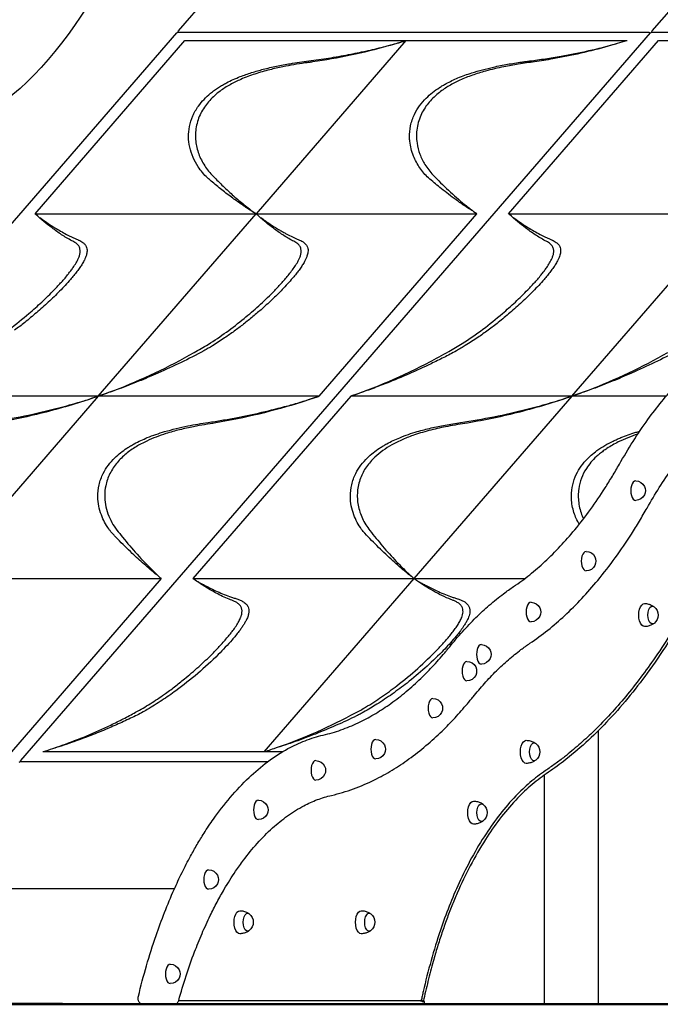
# Model space of a CAD drawing. Units: millimetres. Extents: x 0 to 35356, y 0 to 21000.
# Drawn here: x 6745 to 7799, y 2864 to 4483 of the extents above; entities that cross this region are included whole.
import ezdxf

# ---------------------------------------------------------------- set-up
doc = ezdxf.new("R2010")
doc.units = ezdxf.units.MM
doc.header["$LTSCALE"] = 0.3
doc.layers.add('P001', color=131, linetype='Continuous')
doc.layers.add('P_7THICK', color=7, linetype='Continuous', lineweight=50)

msp = doc.modelspace()

# ---------------------------------------------------------------- linework, layer by layer
at = {"layer": 'P001'}
for p, q in [((7785.5, 4464.9, -12.3), (7956.2, 4662.1, -12.3)), ((7006.1, 4464.9, -12.3), (7058.2, 4525.1, -12.3)), ((5966.9, 3264.9, -12.3), (7003.5, 4461.9, -12.3)), ((6746.3, 3264.9, -12.3), (7782.9, 4461.9, -12.3)), ((7005.8, 4462.9, -12.3), (7780, 4462.9, -12.3)), ((7785.2, 4462.9, -12.3), (8293.9, 4462.9, -12.3)), ((6769.9, 4164, -12.3), (7016.7, 4449, -12.3)), ((7016.7, 4449, -12.3), (7380.4, 4449, -12.3)), ((7380.4, 4449, -12.3), (7133.6, 4164, -12.3)), ((7380.4, 4449, -12.3), (7744.2, 4449, -12.3)), ((7549.3, 4164, -12.3), (7796.1, 4449, -12.3)), ((7796.1, 4449, -12.3), (8159.8, 4449, -12.3)), ((6769.9, 4164, -12.3), (7133.6, 4164, -12.3)), ((6873.8, 3864, -12.3), (7133.6, 4164, -12.3)), ((7133.6, 4164, -12.3), (7497.3, 4164, -12.3)), ((7237.5, 3864, -12.3), (7497.3, 4164, -12.3)), ((7549.3, 4164, -12.3), (7913, 4164, -12.3)), ((7653.2, 3864, -12.3), (7913, 4164, -12.3)), ((6805.7, 4135.1, -12.3), (6805.7, 4135.1, -12.3)), ((6808.1, 4137.8, -12.3), (6808.1, 4137.8, -12.3)), ((7157.6, 4146.7, -12.3), (7157.6, 4146.7, -12.3)), ((7157.6, 4144, -12.3), (7157.6, 4143.9, -12.3)), ((7585.2, 4135.1, -12.3), (7585.2, 4135.1, -12.3)), ((7587.5, 4137.8, -12.3), (7587.5, 4137.8, -12.3)), ((7607.6, 4069.6, -12.3), (7607.6, 4069.6, -12.3)), ((7157.6, 4031.3, -12.3), (7157.6, 4031.3, -12.3)), ((7384, 3902.8, -12.3), (7384, 3902.8, -12.3)), ((6873.8, 3864, -12.3), (6510.1, 3864, -12.3)), ((6873.8, 3864, -12.3), (6614, 3564, -12.3)), ((7237.5, 3864, -12.3), (6873.8, 3864, -12.3)), ((7289.5, 3864, -12.3), (7029.7, 3564, -12.3)), ((7653.2, 3864, -12.3), (7289.5, 3864, -12.3)), ((7653.2, 3864, -12.3), (7393.4, 3564, -12.3)), ((7808.8, 3864, -12.3), (7653.2, 3864, -12.3)), ((7157.6, 3839.5, -12.3), (7157.6, 3839.5, -12.3)), ((7607.6, 3849.2, -12.3), (7607.6, 3849.1, -12.3)), ((7696.6, 3767.1, -12.3), (7696.6, 3767, -12.3)), ((6614, 3564, -12.3), (6977.7, 3564, -12.3)), ((6977.7, 3564, -12.3), (6730.9, 3279, -12.3)), ((7029.7, 3564, -12.3), (7393.4, 3564, -12.3)), ((7393.4, 3564, -12.3), (7146.6, 3279, -12.3)), ((7393.4, 3564, -12.3), (7575.9, 3564, -12.3)), ((7069.3, 3539.4, -12.3), (7069.3, 3539.4, -12.3)), ((7071.5, 3542, -12.3), (7071.5, 3542, -12.3)), ((6870, 3309.2, -12.3), (6870, 3309.2, -12.3)), ((6873.7, 3313.5, -12.3), (6873.7, 3313.5, -12.3)), ((7246.6, 3317.7, -12.3), (7246.6, 3317.6, -12.3)), ((7246.6, 3314.4, -12.3), (7246.6, 3314.4, -12.3)), ((7696.6, 3313.5, -12.3), (7696.6, 2864, -12.3)), ((7181.5, 3290.9, -12.3), (7181.5, 3290.9, -12.3)), ((7146.6, 3279, -12.3), (6782.9, 3279, -12.3)), ((7177.3, 3279, -12.3), (7146.6, 3279, -12.3)), ((6745.9, 3262.9, -12.3), (7153.2, 3262.9, -12.3)), ((7607.6, 3240.3, -12.3), (7607.6, 2864, -12.3)), ((5674.8, 3054.1, -12.3), (6999.5, 3054.1, -12.3)), ((7006.2, 2869.6, -12.3), (7405.5, 2869.6, -12.3)), ((6815.3, 2864.8, -12.3), (6943.9, 2864.8, -12.3)), ((6937.1, 2864, -12.3), (6937.1, 2864.8, -12.3)), ((6945.4, 2864, -12.3), (6937.1, 2864, -12.3)), ((6953.7, 2863.7, -12.3), (6947.6, 2863.7, -12.3)), ((7407.8, 2863.6, -12.3), (6950.5, 2863.6, -12.3)), ((6953.7, 2863.7, -12.3), (6998.8, 2863.7, -12.3)), ((7696.6, 2864, -12.3), (7607.6, 2864, -12.3))]:
    msp.add_line(p, q, dxfattribs=at)
at = {"layer": 'P001', "elevation": -12.3}
for points in [[(7379.3, 4448.7, -0.000816), (7365.2, 4444.4, -0.00489), (7351.1, 4440.2, -0.017231), (7289.3, 4424.9, -0.017371), (7226.7, 4413.9, -0.00089), (7220.3, 4413, 0.001637), (7214, 4412.2, 0.006347), (7196, 4409.3, 0.008082), (7178, 4406, 0.00543), (7167, 4403.7, 0.006326), (7156.1, 4401, 0.016898), (7131.9, 4394.1, 0.024773), (7108.5, 4385.2, 0.023167), (7090.9, 4376.5, 0.032871), (7074.4, 4365.9, 0.046393), (7057.4, 4350.6, 0.062599), (7044.1, 4332.1, 0.070712), (7035.8, 4310, 0.07262), (7034.2, 4286.4, 0.062583), (7038.4, 4265.2, 0.055914), (7047.6, 4245.6, 0.0272), (7053.9, 4236.4, 0.026827), (7061.1, 4228, 0.008193), (7077.6, 4211.4, 0.010507), (7094.6, 4195.4, 0.011083), (7111.7, 4180.8, 0.014807), (7129.5, 4167, 0.000725), (7131.3, 4165.7, -0.000035), (7133.1, 4164.4)], [(7220.4, 4415.5, 0.007234), (7253.1, 4420.3, 0.0081), (7285.8, 4426, 0.007151), (7314.6, 4431.9, 0.007361), (7343.2, 4438.7, 0.003825), (7355.3, 4441.9, 0.00333), (7367.2, 4445.2)], [(7367.2, 4445.2, 0.00151), (7373.3, 4446.9, -0.000556), (7379.3, 4448.7)], [(7743.1, 4448.7, -0.000978), (7728.2, 4444.1, -0.00508), (7713.3, 4439.8, -0.012611), (7668, 4428.2, -0.012647), (7622.1, 4418.9, -0.004498), (7607.1, 4416.4, -0.004086), (7592.1, 4414.2, -0.000457), (7578.7, 4412.3, 0.005308), (7565.3, 4410.3, 0.004588), (7553.5, 4408.2, 0.005387), (7541.7, 4406, 0.007694), (7526.3, 4402.6, 0.009836), (7511.1, 4398.7, 0.016729), (7489.7, 4392.1, 0.023219), (7469, 4383.7, 0.024084), (7451.6, 4374.7, 0.034137), (7435.5, 4363.8, 0.049308), (7418.7, 4347.8, 0.065203), (7406, 4328.5, 0.074809), (7398.6, 4305, 0.074684), (7398.6, 4280.4, 0.053384), (7403.3, 4262.1, 0.048464), (7411.6, 4245.2, 0.026589), (7417.8, 4236.2, 0.026577), (7424.9, 4227.9, 0.012338), (7450.2, 4202.9, 0.01866), (7476.9, 4179.5, 0.008617), (7486.8, 4171.8, 0.004898), (7496.8, 4164.4)], [(7584.1, 4415.6, 0.005355), (7610, 4419.2, 0.006524), (7635.7, 4423.4, 0.011167), (7681.3, 4432.6, 0.012392), (7726.4, 4443.9)], [(7053.8, 4223.2, -0.038177), (7045.5, 4231.8, -0.027695), (7038.4, 4241.4, -0.043693), (7030, 4257, -0.04746), (7024.5, 4273.9, -0.049132), (7022.5, 4290.7, -0.052965), (7024, 4307.6, -0.056723), (7029.5, 4325.2, -0.050655), (7038.7, 4341.2, -0.036184), (7048, 4352.4, -0.029876), (7058.7, 4362.3, -0.015468), (7065.3, 4367.4, -0.013506), (7072.1, 4372, -0.011421), (7078.5, 4375.9, -0.010078), (7085, 4379.6, -0.01532), (7096.1, 4385, -0.01241), (7107.5, 4389.8, -0.017599), (7126.4, 4396.4, -0.012851), (7145.6, 4401.9, -0.012486), (7167.5, 4406.9, -0.009086), (7189.6, 4411.1, -0.005592), (7205, 4413.4, -0.003595), (7220.4, 4415.5)], [(7417.5, 4223.2, -0.035954), (7409.9, 4231, -0.025587), (7403.3, 4239.7, -0.026519), (7397.5, 4249.1, -0.028384), (7392.8, 4259.2, -0.032878), (7388.9, 4271.1, -0.035366), (7386.7, 4283.4, -0.009251), (7386.4, 4286.4, -0.009174), (7386.3, 4289.4, -0.061119), (7388, 4309, -0.059045), (7394.3, 4327.6, -0.046442), (7402.8, 4341.8, -0.038545), (7413.6, 4354.3, -0.029451), (7424.1, 4363.7, -0.023536), (7435.5, 4371.8, -0.009852), (7440.9, 4375.2, -0.008864), (7446.5, 4378.3, -0.013909), (7456.1, 4383.2, -0.011577), (7465.9, 4387.6, -0.011813), (7477.3, 4392, -0.009844), (7488.8, 4396, -0.013185), (7506.5, 4401.1, -0.009878), (7524.4, 4405.5, -0.011168), (7547.6, 4410.1, -0.007875), (7571, 4413.8, -0.001744), (7577.5, 4414.7, -0.001119), (7584.1, 4415.6)], [(7127.1, 4168.1, -0.010144), (7111.1, 4178.7, -0.007446), (7095.4, 4189.8, -0.009076), (7077.4, 4203.5, -0.00996), (7059.9, 4217.9, -0.001811), (7056.8, 4220.5, -0.0023), (7053.8, 4223.2)], [(7489, 4169.3, -0.009789), (7474.1, 4179.1, -0.006875), (7459.6, 4189.5, -0.005812), (7447.7, 4198.4, -0.00617), (7436.1, 4207.5, -0.005678), (7426.7, 4215.3, -0.004875), (7417.5, 4223.2)], [(6727.5, 3974.2, 0.016814), (6759.7, 3999.9, 0.010988), (6781.1, 4019, 0.012898), (6801.6, 4039.2, 0.008978), (6813.5, 4051.9, 0.014589), (6824.7, 4065.2, 0.007079), (6828.8, 4070.5, 0.009918), (6832.6, 4075.8, 0.016234), (6837.4, 4083.2, 0.033666), (6841.4, 4091, 0.028848), (6843.2, 4096, 0.054191), (6844.2, 4101.2, 0.07508), (6843.8, 4106.5, 0.093508), (6841.7, 4111.3, 0.049098), (6839.7, 4113.7, 0.035569), (6837.3, 4115.7, 0.037797), (6833.8, 4117.9, -0.001458), (6830.2, 4119.8, -0.024491), (6813.6, 4129.7, -0.015382), (6797.8, 4140.9, -0.011828), (6784.3, 4151.6, -0.007516), (6771.3, 4162.8, 0.000486), (6770.8, 4163.2, 0.000547), (6770.3, 4163.6)], [(6874.9, 3864.4, 0.000707), (6888.2, 3869.2, 0.004535), (6901.4, 3874.2, 0.018799), (6967.7, 3902.5, 0.018393), (7031.7, 3935.7, 0.002619), (7043.3, 3942.3, 0.008127), (7054.7, 3949.2, 0.017101), (7085, 3969.6, 0.015206), (7114, 3992, 0.012537), (7138.1, 4012.8, 0.013533), (7161.2, 4034.9, 0.008504), (7173.4, 4047.7, 0.012933), (7185.1, 4061, 0.008426), (7190.8, 4068.2, 0.013215), (7196.3, 4075.6, 0.016221), (7201.1, 4083.1, 0.033758), (7205.1, 4091, 0.028926), (7207, 4096, 0.054561), (7207.9, 4101.2, 0.075096), (7207.5, 4106.5, 0.093428), (7205.4, 4111.3, 0.048973), (7203.4, 4113.7, 0.035567), (7201, 4115.7, 0.037854), (7197.6, 4117.9, -0.001481), (7193.9, 4119.8, -0.024061), (7177.6, 4129.5, -0.015277), (7162.1, 4140.4, -0.010192), (7150.3, 4149.7, -0.008144), (7138.8, 4159.5, -0.001901), (7136.4, 4161.6, 0.001364), (7134.1, 4163.6)], [(7133.1, 4164.4, 0.000522), (7130.1, 4166.3, -0.00133), (7127.1, 4168.1)], [(7290.6, 3864.4, 0.000839), (7304.3, 3869.4, 0.00466), (7317.9, 3874.5, 0.019211), (7385.7, 3903.6, 0.018712), (7451, 3937.8, 0.003254), (7462.1, 3944.2, 0.007989), (7473.1, 3950.9, 0.019048), (7507, 3974.2, 0.016814), (7539.1, 3999.9, 0.010988), (7560.5, 4019, 0.012898), (7581, 4039.2, 0.008978), (7592.9, 4051.9, 0.014589), (7604.2, 4065.2, 0.007079), (7608.2, 4070.5, 0.009918), (7612.1, 4075.8, 0.016234), (7616.8, 4083.2, 0.033666), (7620.8, 4091, 0.028848), (7622.7, 4096, 0.054191), (7623.6, 4101.2, 0.07508), (7623.2, 4106.5, 0.093508), (7621.1, 4111.3, 0.049098), (7619.1, 4113.7, 0.035569), (7616.7, 4115.7, 0.037797), (7613.2, 4117.9, -0.001458), (7609.6, 4119.8, -0.024491), (7593, 4129.7, -0.015382), (7577.2, 4140.9, -0.011828), (7563.7, 4151.6, -0.007516), (7550.7, 4162.8, 0.000486), (7550.2, 4163.2, 0.000547), (7549.8, 4163.6)], [(6777.7, 4158.1, 0.007833), (6786.9, 4151.5, 0.008023), (6796.3, 4145.1, 0.002944), (6799.3, 4143.1, 0.00266), (6802.4, 4141.2, 0.008809), (6811.9, 4135.6, 0.00957), (6821.6, 4130.3, 0.004731), (6826.2, 4127.9, 0.003997), (6830.9, 4125.6, 0.005477), (6835.8, 4123.3, 0.00608), (6840.8, 4121.1, 0.001089), (6841.2, 4121, -0.002705), (6841.7, 4120.8)], [(7141.4, 4158.1, 0.006119), (7149.1, 4152.5, 0.007199), (7156.9, 4147.1, 0.005766), (7163.7, 4142.8, 0.005694), (7170.5, 4138.5, 0.005905), (7176.4, 4135.1, 0.005539), (7182.3, 4131.8, 0.008799), (7191.2, 4127.2, 0.010225), (7200.2, 4123, 0.003378), (7202.8, 4121.9, 0.003329), (7205.3, 4120.8)], [(7557.1, 4158.1, 0.007833), (7566.3, 4151.5, 0.008023), (7575.7, 4145.1, 0.002944), (7578.7, 4143.1, 0.00266), (7581.8, 4141.2, 0.008809), (7591.3, 4135.6, 0.00957), (7601, 4130.3, 0.004731), (7605.6, 4127.9, 0.003997), (7610.3, 4125.6, 0.005477), (7615.3, 4123.3, 0.00608), (7620.3, 4121.1, 0.001089), (7620.7, 4121, -0.002705), (7621.1, 4120.8)], [(6841.7, 4120.8, -0.030021), (6845.1, 4119.1, -0.031451), (6848.3, 4117.1, -0.051083), (6851.6, 4114, -0.072819), (6854.1, 4110.3, -0.06787), (6855.3, 4106.6, -0.053437), (6855.5, 4102.7, -0.035096), (6855.1, 4099.4, -0.024935), (6854.4, 4096.2, -0.026942), (6852.9, 4092.1, -0.017181), (6851.1, 4088.1, -0.022077), (6847.6, 4081.8, -0.012977), (6843.7, 4075.8, -0.00645), (6841.3, 4072.4, -0.005255), (6838.8, 4069.1, -0.009305), (6833.6, 4062.5, -0.006841), (6828.2, 4056.1, -0.009163), (6819.5, 4046.3, -0.006611), (6810.4, 4036.9, -0.011435), (6791.7, 4018.7, -0.010034), (6772.2, 4001.3, -0.004696), (6762.6, 3993.3, -0.004648), (6753, 3985.4, -0.009092), (6736.3, 3972.7, -0.009178)], [(6833.5, 4118.1, -0.00006), (6833.4, 4118, -0.00006), (6833.3, 4118)], [(6837.7, 4122.5, -0.000001), (6837.7, 4122.5, -0.000001), (6837.7, 4122.5)], [(7205.3, 4120.8, -0.033263), (7209.2, 4118.9, -0.037421), (7212.7, 4116.5, -0.05741), (7216, 4113.2, -0.077896), (7218.3, 4109.2, -0.069633), (7219.2, 4105.2, -0.048488), (7219.1, 4101.1, -0.032804), (7218.5, 4097.7, -0.022905), (7217.5, 4094.4, -0.024543), (7215.7, 4090, -0.015642), (7213.6, 4085.8, -0.01974), (7209.8, 4079.4, -0.011757), (7205.6, 4073.1, -0.010402), (7200.8, 4066.8, -0.00756), (7195.8, 4060.6, -0.009997), (7187.5, 4051.1, -0.007117), (7179, 4041.9, -0.011517), (7161.7, 4024.6, -0.009439), (7143.7, 4008, -0.007596), (7128.6, 3995.1, -0.007655), (7113.1, 3982.6, -0.008552), (7097.7, 3971, -0.008395), (7081.9, 3959.9, -0.005782), (7072.1, 3953.4, -0.004954), (7062.1, 3947.1, -0.004258), (7054.9, 3942.8, -0.010531), (7047.6, 3938.6)], [(7621.1, 4120.8, -0.030021), (7624.5, 4119.1, -0.031451), (7627.7, 4117.1, -0.051083), (7631.1, 4114, -0.072819), (7633.5, 4110.3, -0.06787), (7634.7, 4106.6, -0.053437), (7634.9, 4102.7, -0.035096), (7634.6, 4099.4, -0.024935), (7633.8, 4096.2, -0.026942), (7632.3, 4092.1, -0.017181), (7630.5, 4088.1, -0.022077), (7627.1, 4081.8, -0.012977), (7623.2, 4075.8, -0.00645), (7620.7, 4072.4, -0.005255), (7618.3, 4069.1, -0.009305), (7613.1, 4062.5, -0.006841), (7607.7, 4056.1, -0.009163), (7598.9, 4046.3, -0.006611), (7589.8, 4036.9, -0.011435), (7571.1, 4018.7, -0.010034), (7551.6, 4001.3, -0.004696), (7542.1, 3993.3, -0.004648), (7532.4, 3985.4, -0.009092), (7515.7, 3972.7, -0.009178), (7498.5, 3960.5, -0.005908), (7488.4, 3953.8, -0.005056), (7478.1, 3947.3, -0.004194), (7470.8, 3942.9, -0.010128), (7463.3, 3938.6)], [(7047.6, 3938.6, -0.01119), (7010.2, 3919.5, -0.009265), (6972.1, 3901.9, -0.007601), (6940.3, 3888.5, -0.007651), (6908.2, 3876, -0.003199), (6896.7, 3871.9, -0.002966), (6885.1, 3867.9)], [(7463.3, 3938.6, -0.00809), (7442.6, 3927.7, -0.005057), (7421.7, 3917.4, -0.008899), (7385.4, 3900.8, -0.008623), (7348.7, 3885.5, -0.005788), (7324.9, 3876.4, -0.006303), (7300.9, 3867.9)], [(7827, 3938.6, -0.01119), (7789.7, 3919.5, -0.009265), (7751.5, 3901.9, -0.007601), (7719.8, 3888.5, -0.007651), (7687.6, 3876, -0.003199), (7676.1, 3871.9, -0.002966), (7664.5, 3867.9)], [(7731.6, 3752, -0.012889), (7754.1, 3789.5, -0.015152), (7778.7, 3825.7, -0.013916), (7801.3, 3855.1, -0.016324), (7825.7, 3883, -0.016364), (7849.8, 3907.4, -0.01924), (7875.6, 3929.9, -0.010524), (7889.5, 3940.7, -0.011455), (7903.9, 3950.8)], [(7654.4, 3864.4, 0.000707), (7667.6, 3869.2, 0.004535), (7680.8, 3874.2, 0.018799), (7747.1, 3902.5, 0.018393), (7811.2, 3935.7, 0.002619)], [(6872.7, 3863.6, -0.021391), (6788.4, 3838, -0.022461), (6702.2, 3819.9, -0.001112), (6685.9, 3817.3, 0.008071), (6669.7, 3814.4, 0.01384), (6642.1, 3808.3, 0.021191), (6614.9, 3800.3, 0.01892), (6595.8, 3792.9, 0.026618), (6577.5, 3783.9, 0.026599), (6563, 3774.7, 0.035157), (6549.8, 3763.7, 0.050276), (6535.9, 3747.7, 0.062603), (6526.1, 3729, 0.069564), (6521.1, 3707.1, 0.066647), (6522.3, 3684.7, 0.063878), (6529.3, 3662.8, 0.057065), (6541.4, 3643.2, 0.009444), (6562.6, 3617.3, 0.013344), (6585, 3592.3, 0.00915), (6599, 3578.1, 0.011602), (6613.5, 3564.4)], [(6691, 3820.8, 0.012285), (6745.6, 3830.3, 0.012629), (6799.8, 3842.5, 0.008793), (6835.6, 3852.1, 0.009279), (6871.1, 3863.1)], [(6871.1, 3863.1, 0.000202), (6871.9, 3863.4, 0.000215), (6872.7, 3863.6)], [(7236.4, 3863.6, -0.000517), (7222.7, 3859, -0.004393), (7208.9, 3854.4, -0.017947), (7138.7, 3834.7, -0.01837), (7067.2, 3820.1, -0.001675), (7049, 3817.2, 0.009229), (7030.9, 3813.9, 0.011896), (7007.9, 3808.8, 0.016375), (6985.2, 3802.4, 0.013828), (6969.3, 3796.9, 0.018979), (6953.8, 3790.3, 0.026028), (6936.1, 3780.9, 0.036582), (6919.8, 3769.3, 0.021703), (6912, 3762.3, 0.02526), (6904.9, 3754.6, 0.057243), (6893.2, 3736.7, 0.065857), (6886.2, 3716.5, 0.095242), (6885.8, 3685.6, 0.083086), (6896.3, 3656.4, 0.03829), (6904.6, 3643.9, 0.004948), (6914, 3632.1, 0.011735), (6938, 3604, 0.017017), (6963.5, 3577.3, 0.006365), (6970.3, 3570.8, 0.002406), (6977.3, 3564.4)], [(7054.7, 3820.8, 0.005132), (7077.5, 3824.4, 0.004906), (7100.2, 3828.5, 0.009931), (7143.2, 3837.6, 0.010227), (7185.9, 3848.3, 0.005204), (7206.1, 3854.1, 0.005458), (7226.1, 3860.3)], [(7652.1, 3863.6, -0.021391), (7567.8, 3838, -0.022461), (7481.6, 3819.9, -0.001112), (7465.3, 3817.3, 0.008071), (7449.2, 3814.4, 0.01384), (7421.5, 3808.3, 0.021191), (7394.3, 3800.3, 0.01892), (7375.3, 3792.9, 0.026618), (7357, 3783.9, 0.026599), (7342.4, 3774.7, 0.035157), (7329.2, 3763.7, 0.050276), (7315.3, 3747.7, 0.062603), (7305.5, 3729, 0.069564), (7300.6, 3707.1, 0.066647), (7301.7, 3684.7, 0.063878), (7308.7, 3662.8, 0.057065), (7320.8, 3643.2, 0.009444), (7342, 3617.3, 0.013344), (7364.4, 3592.3, 0.00915), (7378.4, 3578.1, 0.011602), (7393, 3564.4)], [(7470.4, 3820.8, 0.012285), (7525.1, 3830.3, 0.012629), (7579.2, 3842.5, 0.008793), (7615, 3852.1, 0.009279), (7650.5, 3863.1)], [(7650.5, 3863.1, 0.000202), (7651.3, 3863.4, 0.000215), (7652.1, 3863.6)], [(7777.2, 3680.1, -0.012871), (7797.4, 3713.7, -0.01517), (7819.5, 3746.2, -0.013891), (7839.7, 3772.4, -0.016349), (7861.4, 3797.4, -0.016326), (7882.8, 3819, -0.019279), (7905.7, 3839, -0.010508), (7918, 3848.5, -0.01147), (7930.7, 3857.5)], [(6896.9, 3638.6, -0.021451), (6894, 3642, -0.011904), (6891.3, 3645.6, -0.029507), (6884.4, 3656.7, -0.03418), (6879, 3668.6, -0.042572), (6874.8, 3683.3, -0.04449), (6873.2, 3698.5, -0.060955), (6875.3, 3718.2, -0.059358), (6882.1, 3736.9, -0.045232), (6890.7, 3750.6, -0.037458), (6901.4, 3762.7, -0.026186), (6910.8, 3771.1, -0.021407), (6921, 3778.4, -0.011204), (6927.1, 3782.3, -0.009942), (6933.3, 3785.8, -0.015137), (6943.9, 3791.1, -0.012432), (6954.7, 3795.9, -0.014219), (6968.7, 3801.2, -0.01116), (6983.1, 3805.7, -0.012722), (7002.1, 3810.8, -0.009548), (7021.3, 3815.1, -0.007436), (7038, 3818.2, -0.005599), (7054.7, 3820.8)], [(7312.6, 3638.6, -0.020717), (7309.9, 3641.7, -0.011875), (7307.4, 3645, -0.03121), (7300.2, 3656.5, -0.035375), (7294.5, 3668.9, -0.04293), (7290.4, 3683.7, -0.044684), (7288.9, 3698.9, -0.0603), (7291.1, 3718.4, -0.058666), (7297.8, 3736.9, -0.045233), (7306.3, 3750.6, -0.037458), (7317, 3762.7, -0.026186), (7326.5, 3771.1, -0.021407), (7336.7, 3778.4, -0.011204), (7342.8, 3782.3, -0.009942), (7349, 3785.8, -0.015094), (7359.5, 3791.1, -0.012403), (7370.3, 3795.8, -0.014339), (7384.5, 3801.2, -0.011226), (7398.9, 3805.8, -0.014989), (7421.8, 3811.8, -0.010732), (7444.9, 3816.6, -0.005335), (7457.6, 3818.8, -0.003865), (7470.4, 3820.8)], [(7665.7, 3653.4, -0.026951), (7660.7, 3662.8, -0.028199), (7656.9, 3672.7, -0.032582), (7654.1, 3683.9, -0.03293), (7652.7, 3695.3, -0.056397), (7653.9, 3713.8, -0.056462), (7659.1, 3731.6, -0.04634), (7666.7, 3745.7, -0.03945), (7676.5, 3758.3, -0.027183), (7685.2, 3766.9, -0.022518), (7694.8, 3774.5, -0.025633), (7707.8, 3783, -0.019784), (7721.6, 3790.3, -0.007925), (7727.8, 3793.2, -0.007056), (7734.1, 3795.9, -0.012389), (7746.2, 3800.5, -0.010023), (7758.5, 3804.6, -0.002586), (7761.9, 3805.6, -0.002445), (7765.3, 3806.6)], [(7762, 3801.6, 0.014846), (7745.7, 3795.7, 0.020277), (7729.9, 3788.7, 0.014018), (7720.4, 3783.7, 0.017067), (7711.2, 3778.1, 0.012775), (7705.1, 3773.9, 0.014286), (7699.2, 3769.3, 0.007187), (7696.5, 3767, 0.007644), (7693.8, 3764.6, 0.029093), (7684.9, 3755.3, 0.034252), (7677.3, 3745, 0.051599), (7669.2, 3729, 0.055495), (7664.8, 3711.7, 0.069588), (7664.7, 3689, 0.062465), (7670.6, 3667, 0.006737), (7671.6, 3664.7, 0.00668), (7672.6, 3662.4)], [(7557.5, 3550.8, 0.021014), (7584, 3570.3, 0.017868), (7609, 3591.9, 0.017886), (7634.4, 3617.2, 0.015152), (7658.1, 3644.1, 0.016548), (7684.1, 3677.8, 0.013931), (7708.1, 3713.1, 0.00699), (7720.1, 3732.4, 0.006456), (7731.6, 3752)], [(7584.3, 3457.5, 0.020972), (7613.9, 3479.2, 0.017909), (7641.7, 3503.2, 0.017858), (7669.9, 3531.3, 0.015181), (7696.1, 3561.1, 0.016526), (7724.9, 3598.3, 0.013952), (7751.4, 3637.2, 0.006987), (7764.6, 3658.5, 0.00646), (7777.2, 3680.1)], [(6969.9, 3570.3, -0.010496), (6949.5, 3587.5, -0.008525), (6929.8, 3605.5, -0.00546), (6917.7, 3617.1, -0.006126), (6905.9, 3629, -0.00248), (6901.9, 3633.2, -0.002276), (6898, 3637.5, 0.000174), (6897.4, 3638, -0.003345), (6896.9, 3638.6)], [(7388.6, 3567.9, -0.008395), (7373.6, 3580.2, -0.006939), (7358.9, 3593.1, -0.011277), (7335.4, 3615.3, -0.009593), (7312.7, 3638.5, -0.000181), (7312.7, 3638.6, -0.000181), (7312.6, 3638.6)], [(6784, 3279.4, 0.001566), (6799.4, 3284.5, 0.005536), (6814.7, 3289.8, 0.012614), (6855, 3305.4, 0.012252), (6894.4, 3323.1, 0.0067), (6915.1, 3333.3, 0.006735), (6935.5, 3344, 0.016243), (6959.5, 3358.1, 0.012928), (6982.7, 3373.6, 0.009462), (6999.5, 3385.9, 0.007815), (7015.8, 3398.9, 0.012506), (7039.3, 3419, 0.013399), (7061.8, 3440.4, 0.008681), (7074.8, 3454, 0.013125), (7087.2, 3468.1, 0.005773), (7091.4, 3473.2, 0.007801), (7095.5, 3478.5, 0.012629), (7100.7, 3485.8, 0.024306), (7105.3, 3493.5, 0.012281), (7106.9, 3496.6, 0.017436), (7108.3, 3499.8, 0.008832), (7108.8, 3501.3, 0.010441), (7109.3, 3502.7, 0.044347), (7110.5, 3508.1, 0.080506), (7110.2, 3513.5, 0.086437), (7108.5, 3518.1, 0.070715), (7105.4, 3521.8, 0.048142), (7101.9, 3524.5, 0.028726), (7098, 3526.5, 0.02037), (7093.8, 3528.3, -0.00582), (7089.6, 3529.9, -0.016566), (7078.6, 3534.7, -0.011823), (7067.8, 3540.1, -0.016995), (7050.4, 3550.2, -0.012825), (7033.5, 3561.4, -0.000745), (7031.9, 3562.5, 0.001492), (7030.2, 3563.7)], [(7147.7, 3279.4, 0.000327), (7158.2, 3282.8, 0.003966), (7168.7, 3286.4, 0.020324), (7234.3, 3312.1, 0.020238), (7297.6, 3343.2, 0.005592), (7305.9, 3347.7, 0.005101), (7314, 3352.4, 0.016045), (7340.3, 3369.4, 0.013582), (7365.6, 3387.8, 0.017149), (7399.8, 3416.1, 0.019834), (7431.8, 3446.9, 0.008951), (7443.9, 3459.9, 0.014726), (7455.3, 3473.4, 0.009107), (7460.3, 3480, 0.014803), (7465.1, 3486.8, 0.017168), (7468.9, 3493.2, 0.033512), (7472.1, 3499.9, 0.029751), (7473.5, 3504.5, 0.050286), (7474.3, 3509.2, 0.065627), (7473.9, 3513.8, 0.083149), (7472.2, 3518.1, 0.088129), (7468.4, 3522.4, 0.047127), (7463.6, 3525.6, 0.031427), (7459.1, 3527.7, -0.002109), (7454.5, 3529.4, -0.021388), (7439.5, 3536.1, -0.01481), (7425, 3543.8, -0.012571), (7411.1, 3552.1, -0.010447), (7397.7, 3561.1, -0.001043), (7395.8, 3562.4, 0.001495), (7393.9, 3563.7)], [(7038, 3559.1, 0.004017), (7042.4, 3556.5, 0.003576), (7046.9, 3554, 0.008333), (7056.9, 3548.9, 0.00852), (7067, 3544, 0.009991), (7078.5, 3539, 0.01076), (7090.2, 3534.5, 0.006186), (7096.1, 3532.5, 0.004173), (7102.1, 3530.6)], [(7401.9, 3558.9, 0.003884), (7407.8, 3555.6, 0.006178), (7413.7, 3552.4, 0.006448), (7422.4, 3548, 0.0078), (7431.3, 3543.8, 0.009191), (7442.5, 3538.9, 0.011081), (7453.9, 3534.5, 0.005903), (7459.4, 3532.6, 0.0063), (7465, 3530.8), (7465.8, 3530.6)], [(7452.4, 3451.9, -0.013381), (7473.3, 3476.5, -0.01547), (7495.5, 3499.8, -0.015506), (7517.6, 3520.2, -0.017904), (7541, 3539.1, -0.006333), (7549.2, 3545.1, -0.006648), (7557.5, 3550.8)], [(7102.1, 3530.6, -0.021223), (7107.6, 3528.5, -0.041449), (7112.8, 3525.8, -0.033046), (7115.7, 3523.7, -0.048548), (7118.3, 3521.1, -0.072579), (7120.6, 3517.3, -0.069131), (7121.7, 3513, -0.06659), (7121.7, 3507.8, -0.040226), (7120.5, 3502.8, -0.020735), (7119.3, 3499.6, -0.014507), (7117.9, 3496.5, -0.019628), (7115.3, 3491.5, -0.012358), (7112.3, 3486.7, -0.010645), (7109, 3481.8, -0.007564), (7105.5, 3477, -0.009641), (7100, 3470, -0.006671), (7094.2, 3463.2, -0.01057), (7083, 3450.9, -0.007787), (7071.4, 3438.9, -0.019644), (7037.6, 3407.9, -0.017772), (7001.7, 3379.5, -0.011927), (6978.6, 3363.5, -0.013909), (6954.7, 3348.6, -0.007871), (6945.2, 3343.2, -0.01035), (6935.5, 3338.2)], [(7465.8, 3530.6, -0.009708), (7468.6, 3529.6, -0.013322), (7471.3, 3528.5, -0.023532), (7475.2, 3526.6, -0.040119), (7478.8, 3524.2, -0.056054), (7482.1, 3521, -0.077571), (7484.5, 3517, -0.040242), (7485.2, 3514.6, -0.034799), (7485.6, 3512.2, -0.060956), (7485.3, 3507.3, -0.036737), (7484.2, 3502.5, -0.025385), (7482.6, 3498.5, -0.016443), (7480.7, 3494.5, -0.017885), (7477.7, 3489.4, -0.010932), (7474.5, 3484.4, -0.006649), (7472, 3480.8, -0.005383), (7469.4, 3477.3, -0.009705), (7464, 3470.4, -0.007164), (7458.3, 3463.6, -0.00953), (7448.9, 3453.2, -0.006564), (7439.3, 3443.1, -0.016578), (7411.5, 3416.8, -0.015362), (7382.1, 3392.2, -0.011611), (7357.8, 3374.1, -0.014449), (7332.6, 3357.2, -0.006643), (7321.8, 3350.6, -0.006989), (7310.7, 3344.3, -0.004437), (7305, 3341.2, -0.006658), (7299.2, 3338.2)], [(7773.2, 3523, -0.058301), (7779.4, 3522.1, -0.059498), (7785.3, 3519.8, -0.018475), (7787, 3518.8, -0.018839), (7788.6, 3517.7)], [(7839.8, 3513.4, -0.010745), (7814.7, 3471.1, -0.012294), (7787.6, 3430.1, -0.010761), (7763.9, 3397.6, -0.012209), (7738.8, 3366.1, -0.012214), (7713.7, 3337.8, -0.013917), (7687.3, 3310.9, -0.01193), (7664.8, 3290.3, -0.01333), (7641.4, 3270.8, -0.008897), (7625.9, 3259.1, -0.009553), (7610, 3248)], [(7842.5, 3509.8, -0.013212), (7811.4, 3458.1, -0.015607), (7777.4, 3408.3, -0.014749), (7745.3, 3367, -0.017487), (7710.6, 3327.8, -0.017501), (7676.3, 3294.1, -0.02078), (7639.5, 3263.2, -0.007999), (7625.6, 3252.8, -0.008521), (7611.3, 3242.8)], [(7788.6, 3490.2, -0.022557), (7786.7, 3488.9, -0.022048), (7784.6, 3487.8, -0.055739), (7779.1, 3485.7, -0.054748), (7773.2, 3485)], [(7444.3, 3442.1, 0.002615), (7448.3, 3447, 0.002544), (7452.4, 3451.9)], [(7491, 3369.6, -0.013357), (7509.6, 3391.5, -0.015494), (7529.4, 3412.3, -0.015471), (7549, 3430.4, -0.017939), (7569.7, 3447.1, -0.006328), (7576.9, 3452.4, -0.006653), (7584.3, 3457.5)], [(7244.2, 3306.5, 0.028021), (7273.4, 3315, 0.025106), (7301.5, 3326.6, 0.022805), (7327.6, 3340.4, 0.019835), (7352.5, 3356.4, 0.019852), (7377.9, 3375.7, 0.016965), (7401.8, 3396.8, 0.015296), (7423.7, 3418.8, 0.013249), (7444.3, 3442.1)], [(7481.4, 3358, 0.002786), (7486.2, 3363.8, 0.002706), (7491, 3369.6)], [(6954.4, 3355.1, -0.000133), (6954.5, 3355.1, -0.000133), (6954.5, 3355)], [(7258, 3207.4, 0.030438), (7293.9, 3218.1, 0.027063), (7328.4, 3232.8, 0.02242), (7357.5, 3248.8, 0.019546), (7385.2, 3267.2, 0.019482), (7413.3, 3289.2, 0.016712), (7439.8, 3313.2, 0.013349), (7461.2, 3335.1, 0.011787), (7481.4, 3358)], [(6935.5, 3338.2, -0.006611), (6912.6, 3327.4, -0.006997), (6889.5, 3317.2, -0.007384), (6861.8, 3306, -0.007038), (6833.8, 3295.6, -0.004863), (6817.2, 3289.9, -0.004055), (6800.5, 3284.5)], [(7299.2, 3338.2, -0.011388), (7265.6, 3322.6, -0.009107), (7231.3, 3308.3, -0.008532), (7198, 3295.8, -0.009064), (7164.2, 3284.5)], [(6940, 2876.8, -0.010945), (6953.4, 2927.1, -0.012319), (6969.1, 2976.7, -0.01031), (6983.1, 3014.9, -0.011695), (6998.8, 3052.5, -0.009356), (7011.8, 3080.3, -0.010547), (7025.9, 3107.5, -0.007943), (7036.7, 3126.5, -0.008746), (7048, 3145.1, -0.005832), (7055.6, 3156.8, -0.006243), (7063.5, 3168.3, -0.021776), (7091.1, 3204, -0.02817), (7122.1, 3236.8, -0.028351), (7152.7, 3262.6, -0.036319), (7186.2, 3284.2, -0.031354), (7214.4, 3297.3, -0.036387), (7244.2, 3306.5)], [(7578.4, 3297.9, -0.058301), (7584.7, 3297.1, -0.059498), (7590.6, 3294.8, -0.018475), (7592.3, 3293.8, -0.018839), (7593.9, 3292.7)], [(7593.9, 3265.2, -0.022557), (7591.9, 3263.9, -0.022048), (7589.9, 3262.7, -0.055739), (7584.3, 3260.7, -0.054748), (7578.4, 3259.9)], [(7610, 3248, 0.029911), (7584.5, 3228.5, 0.023746), (7561.1, 3206.4, 0.025839), (7535.3, 3176.4, 0.020145), (7512.2, 3144.2, 0.020865), (7488.5, 3104.6, 0.016681), (7467.9, 3063.3, 0.013817), (7451.5, 3024.9, 0.011892), (7437.1, 2985.6, 0.013872), (7421.7, 2935.6, 0.012144), (7408.8, 2884.8, 0.001749), (7407.2, 2877.2, 0.001722), (7405.5, 2869.6)], [(7611.3, 3242.8, 0.031316), (7584.9, 3222.6, 0.024522), (7561, 3199.5, 0.026485), (7534.5, 3168.4, 0.020473), (7511.2, 3134.8, 0.022039), (7486.2, 3091.6, 0.017391), (7464.8, 3046.6, 0.003771), (7460.3, 3036.1, 0.003604), (7456, 3025.5, 0.007189), (7447.5, 3003.5, 0.006654), (7439.7, 2981.2, 0.006657), (7432.1, 2957.9, 0.006199), (7425.2, 2934.3, 0.008313), (7416.6, 2901.4, 0.007697), (7408.9, 2868.2)], [(7006.3, 2870.1, -0.010755), (7018.5, 2910.2, -0.012181), (7032.4, 2949.7, -0.010179), (7044.7, 2980, -0.011576), (7058.3, 3009.7, -0.00924), (7069.4, 3031.6, -0.010423), (7081.4, 3053, -0.007837), (7090.4, 3067.9, -0.008621), (7099.9, 3082.5, -0.005736), (7106.3, 3091.6, -0.006133), (7112.8, 3100.6, -0.021316), (7135.6, 3128.4, -0.027424), (7160.9, 3153.8, -0.027331), (7185.5, 3173.6, -0.034764), (7212.4, 3190.2, -0.02975), (7234.6, 3200.3, -0.034385), (7258, 3207.4)], [(7491.7, 3197.9, -0.058301), (7498, 3197.1, -0.059498), (7503.9, 3194.8, -0.018475), (7505.6, 3193.8, -0.018839), (7507.2, 3192.7)], [(7507.2, 3165.2, -0.022557), (7505.2, 3163.9, -0.022048), (7503.2, 3162.7, -0.055739), (7497.6, 3160.7, -0.054748), (7491.7, 3159.9)], [(7106.9, 3017.6, -0.058301), (7113.2, 3016.8, -0.059498), (7119.1, 3014.5, -0.018475), (7120.8, 3013.5, -0.018839), (7122.4, 3012.4)], [(7306.9, 3017.6, -0.058301), (7313.2, 3016.8, -0.059498), (7319.1, 3014.5, -0.018475), (7320.8, 3013.5, -0.018839), (7322.4, 3012.4)], [(7122.4, 2984.9, -0.022557), (7120.5, 2983.5, -0.022048), (7118.4, 2982.4, -0.055739), (7112.8, 2980.4, -0.054748), (7106.9, 2979.6)], [(7322.4, 2984.9, -0.022557), (7320.5, 2983.5, -0.022048), (7318.4, 2982.4, -0.055739), (7312.8, 2980.4, -0.054748), (7306.9, 2979.6)], [(6947.6, 2863.7, -0.079554), (6945.5, 2864, -0.07582), (6943.5, 2865, -0.067749), (6941.9, 2866.5, -0.057255), (6940.8, 2868.3, -0.04509), (6940.1, 2870.1, -0.0373), (6939.7, 2872, -0.033234), (6939.6, 2873.8, -0.033388), (6939.8, 2875.7, -0.011555), (6939.9, 2876.3, -0.011847), (6940, 2876.8)], [(7006.3, 2870.1, -0.021539), (7006, 2869.2, -0.024023), (7005.6, 2868.2, -0.056157), (7004.5, 2866.5, -0.06727), (7003, 2865, -0.064507), (7001.3, 2864.2, -0.066768), (6999.5, 2863.7, -0.012463), (6999.1, 2863.7, -0.012153), (6998.8, 2863.7)], [(7408.9, 2867.9, 0.012825), (7408.9, 2868.1, 0.01539), (7408.9, 2868.2)]]:
    msp.add_lwpolyline(points, format="xyb", dxfattribs=at)
for points in [[(6885.1, 3867.9), (6874.9, 3864.4)], [(7226.1, 3860.3), (7236.4, 3863.6)], [(7300.9, 3867.9), (7290.6, 3864.4)], [(7664.5, 3867.9), (7654.4, 3864.4)], [(6815.3, 2864.8), (6600.4, 2864.8), (6425.6, 2864.8)]]:
    msp.add_lwpolyline(points, dxfattribs=at)
at = {"layer": 'P001', "extrusion": (2.90725e-17, 3.357e-17, -1)}
msp.add_arc((-7005.8, 4459.9, 12.3), 3, 40.8934, 90, dxfattribs=at)
at = {"layer": 'P001', "extrusion": (-8.88198e-17, -3.72139e-19, -1)}
msp.add_arc((-7008.4, 4462.9, 12.3), 3, 359.3123, 40.8934, dxfattribs=at)
at = {"layer": 'P001', "extrusion": (0, -1.26218e-30, -1)}
msp.add_arc((-7780, 4459.9, 12.3), 3, 90, 148.9109, dxfattribs=at)
at = {"layer": 'P001', "extrusion": (0, 0, -1)}
for centre, radius, start, end in [((-7785.2, 4459.9, 12.3), 3, 40.8934, 90), ((-7586.2, 3509, 12.3), 16, 90, 154.3411), ((-7330.6, 3283.3, 12.3), 16, 154.3411, 205.6589), ((-7137.5, 3183.4, 12.3), 16, 90, 154.3411)]:
    msp.add_arc(centre, radius, start, end, dxfattribs=at)
at = {"layer": 'P001', "extrusion": (-8.33728e-21, 6.93839e-19, -1)}
msp.add_arc((-7787.8, 4462.9, 12.3), 3, 359.3116, 40.8934, dxfattribs=at)
at = {"layer": 'P001', "extrusion": (5.60519e-45, -1.26218e-30, -1)}
for centre in [(-7758.5, 3708.7, 12.3), (-7232.1, 3248.5, 12.3), (-7055.6, 3068.9, 12.3)]:
    msp.add_arc(centre, 16, 90, 154.3411, dxfattribs=at)
at = {"layer": 'P001', "extrusion": (4.96445e-17, -7.85203e-19, -1)}
for centre in [(-7758.5, 3708.7, 12.3), (-7232.1, 3248.5, 12.3), (-7055.6, 3068.9, 12.3)]:
    msp.add_arc(centre, 16, 154.3411, 205.6589, dxfattribs=at)
at = {"layer": 'P001', "extrusion": (-4.00297e-17, 1.92296e-17, -1)}
for centre in [(-7758.5, 3708.7, 12.3), (-7677, 3592.7, 12.3), (-7586.2, 3509, 12.3), (-7424.7, 3350.8, 12.3), (-7330.6, 3283.3, 12.3)]:
    msp.add_arc(centre, 16, 205.6589, 270, dxfattribs=at)
at = {"layer": 'P001', "extrusion": (7.00649e-46, -6.31089e-31, -1)}
msp.add_arc((-7677, 3592.7, 12.3), 16, 90, 154.3411, dxfattribs=at)
at = {"layer": 'P001', "extrusion": (4.00297e-17, 1.92296e-17, -1)}
for centre in [(-7677, 3592.7, 12.3), (-7504.5, 3439.3, 12.3)]:
    msp.add_arc(centre, 16, 154.3411, 205.6589, dxfattribs=at)
at = {"layer": 'P001', "extrusion": (9.61481e-18, -2.00148e-17, -1)}
msp.add_arc((-7586.2, 3509, 12.3), 16, 154.3411, 205.6589, dxfattribs=at)
at = {"layer": 'P001', "extrusion": (-2.78372e-17, -3.46012e-17, -1)}
msp.add_arc((-7777.8, 3504, 12.3), 17.5, 128.8172, 231.1828, dxfattribs=at)
at = {"layer": 'P001', "extrusion": (-2.97776e-45, -6.31089e-31, -1)}
msp.add_arc((-7504.5, 3439.3, 12.3), 16, 90, 154.3411, dxfattribs=at)
at = {"layer": 'P001', "extrusion": (-5.60519e-45, -1.26218e-30, -1)}
msp.add_arc((-7480.7, 3411.7, 12.3), 16, 90, 154.3411, dxfattribs=at)
at = {"layer": 'P001', "extrusion": (6.88741e-17, -4.08149e-17, -1)}
msp.add_arc((-7480.7, 3411.7, 12.3), 16, 154.3411, 205.6589, dxfattribs=at)
at = {"layer": 'P001', "extrusion": (2.88444e-17, 6.00445e-17, -1)}
msp.add_arc((-7504.5, 3439.3, 12.3), 16, 205.6589, 270, dxfattribs=at)
at = {"layer": 'P001', "extrusion": (-3.04148e-17, 3.92445e-17, -1)}
msp.add_arc((-7480.7, 3411.7, 12.3), 16, 205.6589, 270, dxfattribs=at)
at = {"layer": 'P001', "extrusion": (2.8026e-45, -1.26218e-30, -1)}
msp.add_arc((-7424.7, 3350.8, 12.3), 16, 90, 154.3411, dxfattribs=at)
at = {"layer": 'P001', "extrusion": (1.92296e-17, -4.00297e-17, -1)}
msp.add_arc((-7424.7, 3350.8, 12.3), 16, 154.3411, 205.6589, dxfattribs=at)
at = {"layer": 'P001', "extrusion": (2.10195e-45, 1.57772e-31, -1)}
msp.add_arc((-7330.6, 3283.3, 12.3), 16, 90, 154.3411, dxfattribs=at)
at = {"layer": 'P001', "extrusion": (3.46012e-17, -2.78372e-17, -1)}
msp.add_arc((-7583.1, 3278.9, 12.3), 17.5, 128.8172, 231.1828, dxfattribs=at)
at = {"layer": 'P001', "extrusion": (3.357e-17, -2.90725e-17, -1)}
msp.add_arc((-6745.9, 3259.9, 12.3), 3, 40.8934, 90, dxfattribs=at)
at = {"layer": 'P001', "extrusion": (-8.88205e-17, -1.06365e-19, -1)}
msp.add_arc((-6748.5, 3262.9, 12.3), 3, 359.4838, 40.8934, dxfattribs=at)
at = {"layer": 'P001', "extrusion": (-6.88741e-17, -4.08149e-17, -1)}
msp.add_arc((-7232.1, 3248.5, 12.3), 16, 205.6589, 270, dxfattribs=at)
at = {"layer": 'P001', "extrusion": (6.92024e-17, -5.56743e-17, -1)}
msp.add_arc((-7496.4, 3178.9, 12.3), 17.5, 128.8172, 231.1828, dxfattribs=at)
at = {"layer": 'P001', "extrusion": (-3.20141e-14, 1.54037e-14, -1)}
for centre in [(-7137.5, 3183.4, 12.3), (-6992.5, 2913.6, 12.3)]:
    msp.add_arc(centre, 16, 205.6589, 270, dxfattribs=at)
at = {"layer": 'P001', "extrusion": (-3.19452e-14, -1.54445e-14, -1)}
msp.add_arc((-7137.5, 3183.4, 12.3), 16, 154.3411, 205.6589, dxfattribs=at)
at = {"layer": 'P001', "extrusion": (-5.92593e-17, -2.08e-17, -1)}
msp.add_arc((-7055.6, 3068.9, 12.3), 16, 205.6589, 270, dxfattribs=at)
at = {"layer": 'P001', "extrusion": (-6.24384e-17, -6.76404e-18, -1)}
msp.add_arc((-7111.6, 2998.6, 12.3), 17.5, 128.8172, 231.1828, dxfattribs=at)
at = {"layer": 'P001', "extrusion": (-1.31641e-16, 4.89103e-17, -1)}
msp.add_arc((-7311.6, 2998.6, 12.3), 17.5, 128.8172, 231.1828, dxfattribs=at)
at = {"layer": 'P001', "extrusion": (-2.10195e-45, -1.57772e-31, -1)}
msp.add_arc((-6992.5, 2913.6, 12.3), 16, 90, 154.3411, dxfattribs=at)
at = {"layer": 'P001', "extrusion": (-3.19741e-14, -1.53845e-14, -1)}
msp.add_arc((-6992.5, 2913.6, 12.3), 16, 154.3411, 205.6589, dxfattribs=at)
at = {"layer": 'P001', "extrusion": (0, 0, -1)}
for centre, major_axis, ratio, start_param, end_param in [((6531.4, 5318.4, -12.3), (0, -1040), 0.5, 5.560373, 5.958935), ((7773.1, 3504, -12.3), (0, -19), 0.5, 6.273797, 9.434167), ((7786.1, 3504, -12.3), (0, -14.7), 0.5, 5.900735, 9.807229), ((7578.3, 3278.9, -12.3), (0, -19), 0.5, 6.273797, 9.434167), ((7591.3, 3278.9, -12.3), (0, -14.7), 0.5, 5.900735, 9.807229), ((7491.6, 3178.9, -12.3), (0, -19), 0.5, 6.273797, 9.434167), ((7504.6, 3178.9, -12.3), (0, -14.7), 0.5, 5.900735, 9.807229), ((7106.9, 2998.6, -12.3), (0, -19), 0.5, 6.273797, 9.434167), ((7119.8, 2998.6, -12.3), (0, -14.7), 0.5, 5.900735, 9.807229), ((7306.9, 2998.6, -12.3), (0, -19), 0.5, 6.273797, 9.434167), ((7319.8, 2998.6, -12.3), (0, -14.7), 0.5, 5.900735, 9.807229), ((7408.1, 2866.6, -12.3), (-4.31, 2.7), 0.301526, 0.447492, 1.565379), ((7407.8, 2866.6, -12.3), (0, 3), 0.866025, 0.544569, 3.141593)]:
    msp.add_ellipse(centre, major_axis=major_axis, ratio=ratio, start_param=start_param, end_param=end_param, dxfattribs=at)
at = {"layer": 'P001'}
for centre, major_axis, ratio, start_param, end_param in [((7758.5, 3708.7, -12.3), (0, 16), 0.5, 0, 3.141593), ((7677, 3592.7, -12.3), (0, 16), 0.5, 0, 3.141593), ((7586.2, 3509, -12.3), (0, 16), 0.5, 0, 3.141593), ((7504.5, 3439.3, -12.3), (0, 16), 0.5, 0, 3.141593), ((7480.7, 3411.7, -12.3), (0, 16), 0.5, 0, 3.141593), ((7424.7, 3350.8, -12.3), (0, 16), 0.5, 0, 3.141593), ((7330.6, 3283.3, -12.3), (0, 16), 0.5, 0, 3.141593), ((7232.1, 3248.5, -12.3), (0, 16), 0.5, 0, 3.141593), ((7137.5, 3183.4, -12.3), (0, 16), 0.5, 0, 3.141593), ((7055.6, 3068.9, -12.3), (0, 16), 0.5, 0, 3.141593), ((6992.5, 2913.6, -12.3), (0, 16), 0.5, 0, 3.141593), ((7405.9, 2868.5, -12.3), (2.93, -0.62), 0.338822, 0.107384, 2.121134), ((6950.5, 2866.6, -12.3), (0, -3), 0.866025, 6.084672, 6.481698)]:
    msp.add_ellipse(centre, major_axis=major_axis, ratio=ratio, start_param=start_param, end_param=end_param, dxfattribs=at)
at = {"layer": 'P_7THICK'}
msp.add_line((3573.6, 2864), (15618.7, 2864), dxfattribs=at)

doc.saveas('drawing.dxf')
